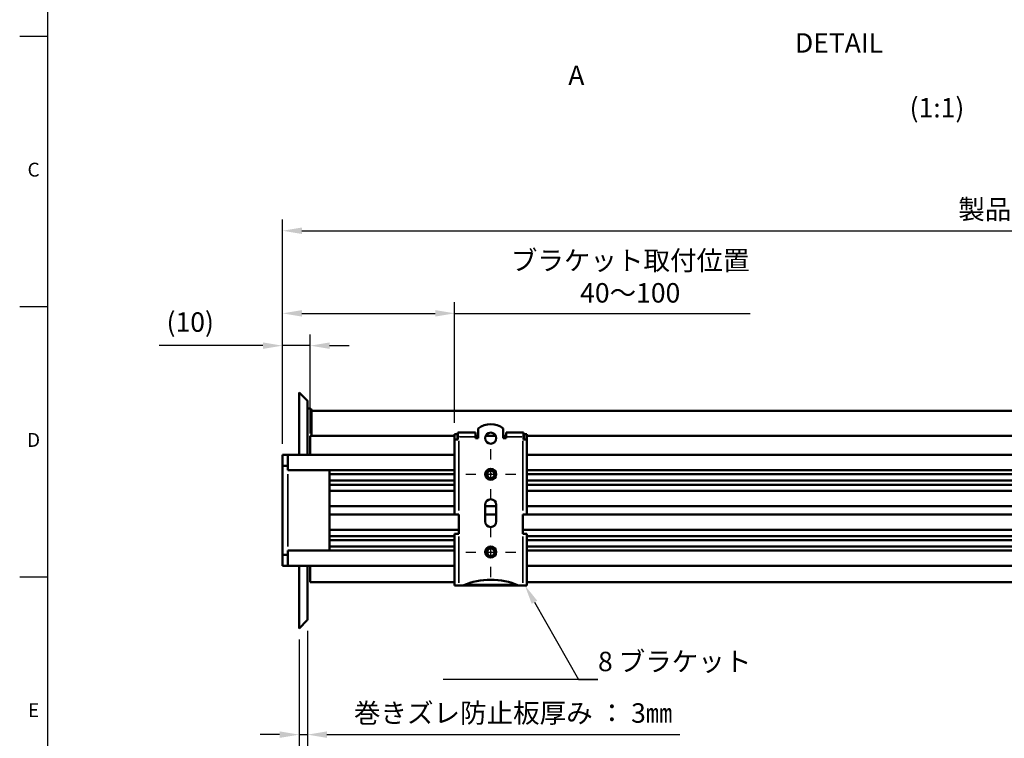
# Model space of a CAD drawing. Units: millimetres. Extents: x -652 to 1202, y -122 to 608.
# Drawn here: x 15 to 192, y 365 to 495 of the extents above; entities that cross this region are included whole.
import ezdxf
from ezdxf import colors
from ezdxf.entities.mleader import LeaderData, LeaderLine
from ezdxf.enums import TextEntityAlignment as Align
from ezdxf.math import Vec2, Vec3

# ---------------------------------------------------------------- set-up
doc = ezdxf.new("R2010")
doc.units = ezdxf.units.MM
doc.header["$LTSCALE"] = 0.75
doc.linetypes.add('CENTER2', pattern=[28.575, 19.05, -3.175, 3.175, -3.175])
for name, color, linetype, lineweight in [('Annotations', 7, 'Continuous', 25), ('Border', 7, 'Continuous', 25), ('Center Lines', 7, 'CENTER2', 25), ('Dimensions', 7, 'Continuous', 25), ('可視', 7, 'Continuous', 50), ('細線', 7, 'Continuous', 35)]:
    doc.layers.add(name, color=color, linetype=linetype, lineweight=lineweight)
doc.styles.add('FusionTitle', font='ARIALUNI.TTF')
doc.styles.get("Standard").update_dxf_attribs({"font": 'arial.ttf'})
doc.dimstyles.new('ISO-25', dxfattribs={"dimtxt": 3.5, "dimasz": 3.5, "dimexe": 2, "dimexo": 2, "dimgap": 1.5, "dimtad": 1, "dimdsep": 46, "dimtxsty": 'Standard', "dimcen": 0, "dimclrd": 256, "dimclre": 256, "dimclrt": 256, "dimazin": 2, "dimtp": 0.1, "dimtm": 0.1, "dimtfac": 0.714, "dimtmove": 0, "dimatfit": 3, "dimfxl": 1, "dimarcsym": 0})

# ---------------------------------------------------------------- blocks, each defined once
blk = doc.blocks.new('ISO_A1_SHEET')
at = {"layer": 'Border'}
for p, q in [((20, 584), (20, 10)), ((15, 491.666666), (20, 491.666666)), ((15, 443), (20, 443)), ((15, 394.333333), (20, 394.333333))]:
    blk.add_line(p, q, dxfattribs=at)
at = {"layer": 'Border', "style": 'FusionTitle'}
for s, p in [('C', (17.5, 467.333333)), ('D', (17.5, 418.666667)), ('E', (17.5, 370))]:
    blk.add_text(s, height=2.5, dxfattribs=at).set_placement(p, align=Align.MIDDLE)
blk = doc.blocks.new('*U25')
at = {"layer": 'Center Lines', "color": 0, "ltscale": 0.75, "transparency": 16777216}
for p, q in [((0, 2.678906), (0, 4.5)), ((-4.5, 0), (-2.678906, 0)), ((2.678906, 0), (4.5, 0)), ((0, -4.5), (0, -2.678906))]:
    blk.add_line(p, q, dxfattribs=at)
at = {"layer": 'Center Lines', "color": 0, "linetype": 'Continuous', "ltscale": 0.75, "transparency": 16777216}
for p, q in [((-0.892969, 0), (0.892969, 0)), ((0, -0.892969), (0, 0.892969))]:
    blk.add_line(p, q, dxfattribs=at)
blk = doc.blocks.new('*U26')
at = {"layer": 'Center Lines', "color": 0, "ltscale": 0.75, "transparency": 16777216}
for p, q in [((0, 2.678906), (0, 4.5)), ((-4.5, 0), (-2.678906, 0)), ((2.678906, 0), (4.5, 0)), ((0, -4.5), (0, -2.678906))]:
    blk.add_line(p, q, dxfattribs=at)
at = {"layer": 'Center Lines', "color": 0, "linetype": 'Continuous', "ltscale": 0.75, "transparency": 16777216}
for p, q in [((-0.892969, 0), (0.892969, 0)), ((0, -0.892969), (0, 0.892969))]:
    blk.add_line(p, q, dxfattribs=at)
blk = doc.blocks.new('*D113')
at = {"layer": 'Defpoints', "color": 0, "transparency": 16777216}
for p in [(93.286082, 441.7827), (93.286082, 420.057932), (62.286082, 416.307932)]:
    blk.add_point(p, dxfattribs=at)
at = {"layer": 'Dimensions', "lineweight": -2, "transparency": 16777216}
for p, q in [((62.286082, 418.307932), (62.286082, 443.7827)), ((93.286082, 422.057932), (93.286082, 443.7827)), ((65.786082, 441.7827), (89.786082, 441.7827)), ((93.286082, 441.7827), (146.476422, 441.7827))]:
    blk.add_line(p, q, dxfattribs=at)
at = {"layer": 'Dimensions', "transparency": 16777216}
for points in [[(65.786082, 442.366034), (65.786082, 441.199367), (62.286082, 441.7827)], [(89.786082, 442.366034), (89.786082, 441.199367), (93.286082, 441.7827)]]:
    blk.add_solid(points, dxfattribs=at)
at = {"layer": 'Dimensions', "transparency": 16777216, "insert": (124.881252, 448.394043), "char_height": 3.5, "attachment_point": 5}
blk.add_mtext('{\\fMS PGothic|b0|i0|c128|p50;ブラケット取付位置}\\P40{\\fMS PGothic|b0|i0|c128|p50;～}100', dxfattribs=at)
blk = doc.blocks.new('*D114')
at = {"layer": 'Defpoints', "color": 0, "transparency": 16777216}
for p in [(362.286082, 456.658645), (62.286082, 416.307932), (362.286082, 416.307932)]:
    blk.add_point(p, dxfattribs=at)
at = {"layer": 'Dimensions', "lineweight": -2, "transparency": 16777216}
for p, q in [((62.286082, 418.307932), (62.286082, 458.658645)), ((362.286082, 418.307932), (362.286082, 458.658645)), ((65.786082, 456.658645), (358.786082, 456.658645))]:
    blk.add_line(p, q, dxfattribs=at)
at = {"layer": 'Dimensions', "transparency": 16777216}
for points in [[(65.786082, 457.241979), (65.786082, 456.075312), (62.286082, 456.658645)], [(358.786082, 457.241979), (358.786082, 456.075312), (362.286082, 456.658645)]]:
    blk.add_solid(points, dxfattribs=at)
at = {"layer": 'Dimensions', "transparency": 16777216, "insert": (212.286082, 460.505236), "char_height": 3.5, "attachment_point": 5}
blk.add_mtext('{\\fMS PGothic|b0|i0|c128|p50;製品幅\u3000＝\u3000製作幅（}W{\\fMS PGothic|b0|i0|c128|p50;）}', dxfattribs=at)
blk = doc.blocks.new('*D115')
at = {"layer": 'Defpoints', "color": 0, "transparency": 16777216}
for p in [(62.286082, 435.964339), (67.286082, 419.757932), (62.286082, 416.307932)]:
    blk.add_point(p, dxfattribs=at)
at = {"layer": 'Dimensions', "lineweight": -2, "transparency": 16777216}
for p, q in [((62.286082, 418.307932), (62.286082, 437.964339)), ((67.286082, 421.757932), (67.286082, 437.964339)), ((58.786082, 435.964339), (40.086913, 435.964339)), ((67.286082, 435.964339), (62.286082, 435.964339)), ((70.786082, 435.964339), (74.286082, 435.964339))]:
    blk.add_line(p, q, dxfattribs=at)
at = {"layer": 'Dimensions', "transparency": 16777216}
for points in [[(58.786082, 436.547673), (58.786082, 435.381006), (62.286082, 435.964339)], [(70.786082, 436.547673), (70.786082, 435.381006), (67.286082, 435.964339)]]:
    blk.add_solid(points, dxfattribs=at)
at = {"layer": 'Dimensions', "transparency": 16777216, "insert": (45.6981, 439.758678), "char_height": 3.5, "attachment_point": 5}
blk.add_mtext('(10)', dxfattribs=at)
blk = doc.blocks.new('*D148')
at = {"layer": 'Defpoints', "color": 0, "transparency": 16777216}
for p in [(66.786082, 386.599353), (65.286082, 385.057932), (65.286082, 365.925559)]:
    blk.add_point(p, dxfattribs=at)
at = {"layer": 'Dimensions', "lineweight": -2, "transparency": 16777216}
for p, q in [((66.786082, 384.599353), (66.786082, 363.925559)), ((65.286082, 383.057932), (65.286082, 363.925559)), ((61.786082, 365.925559), (58.286082, 365.925559)), ((65.286082, 365.925559), (66.786082, 365.925559)), ((70.286082, 365.925559), (133.834931, 365.925559))]:
    blk.add_line(p, q, dxfattribs=at)
at = {"layer": 'Dimensions', "transparency": 16777216}
for points in [[(61.786082, 366.508892), (61.786082, 365.342226), (65.286082, 365.925559)], [(70.286082, 366.508892), (70.286082, 365.342226), (66.786082, 365.925559)]]:
    blk.add_solid(points, dxfattribs=at)
at = {"layer": 'Dimensions', "transparency": 16777216, "insert": (103.810506, 369.821866), "char_height": 3.5, "attachment_point": 5}
blk.add_mtext('{\\fMS PGothic|b0|i0|c128|p50;巻きズレ防止板厚み ： }3{\\fMS PGothic|b0|i0|c128|p50;㎜}', dxfattribs=at)

msp = doc.modelspace()

# ---------------------------------------------------------------- linework, layer by layer
at = {"layer": '可視'}
for p, q in [((66.7568, 426.0872, 100.55), (65.2861, 427.5579, 100.55)), ((66.7861, 424.6329, -99.45), (67.2861, 424.6329, -99.45)), ((67.5361, 424.2579, -99.45), (352.0361, 424.2579, -99.45)), ((93.2861, 419.0579, 129.2), (93.2861, 420.0579, 129.2)), ((93.2861, 420.0579, 129.2), (93.7861, 420.0579, 129.2)), ((93.7861, 420.0579, 129.2), (93.7861, 419.0579, 129.2)), ((97.0361, 420.3079, 129.45), (93.8861, 420.3079, 129.45)), ((97.5361, 421.0579, 130.2), (97.5361, 419.3079, 130.2)), ((102.0361, 419.3079, 130.2), (102.0361, 421.0579, 130.2)), ((105.6861, 420.3079, 129.45), (102.5361, 420.3079, 129.45)), ((105.7861, 419.0579, 129.2), (105.7861, 420.0579, 129.2)), ((105.7861, 420.0579, 129.2), (106.2861, 420.0579, 129.2)), ((106.2861, 420.0579, 129.2), (106.2861, 419.0579, 129.2)), ((67.2861, 419.7579, 100.55), (93.2861, 419.7579, 100.55)), ((93.2861, 419.0579, 129.45), (93.2861, 405.5579, 129.45)), ((93.7861, 419.7579, 100.55), (93.8861, 419.7579, 100.55)), ((93.8861, 419.7079, 130.1848), (93.8861, 419.0579, 130.1848)), ((97.0361, 419.7579, 100.55), (97.5361, 419.7579, 100.55)), ((97.0361, 419.3079, 130.2), (97.0361, 419.5579, 130.2)), ((97.5361, 419.3079, 130.2), (97.0361, 419.3079, 130.2)), ((98.8931, 419.7579, 100.55), (100.6791, 419.7579, 100.55)), ((102.0361, 419.7579, 100.55), (102.5361, 419.7579, 100.55)), ((102.5361, 419.3079, 130.2), (102.0361, 419.3079, 130.2)), ((102.5361, 419.3079, 130.2), (102.5361, 419.5579, 130.2)), ((105.6861, 419.7579, 100.55), (105.7861, 419.7579, 100.55)), ((105.6861, 419.0579, 130.1848), (105.6861, 419.7079, 130.1848)), ((106.2861, 419.7579, 100.55), (318.2861, 419.7579, 100.55)), ((106.2861, 405.5579, 129.45), (106.2861, 419.0579, 129.45)), ((62.2861, 414.3079, 125.95), (62.2861, 416.3079, 125.95)), ((62.2861, 416.3079, 125.95), (63.2861, 416.3079, 125.95)), ((63.2861, 416.3079, 127.7), (93.2861, 416.3079, 127.7)), ((63.2861, 413.5579, 127.7), (63.2861, 416.3079, 127.7)), ((106.2861, 416.3079, 127.7), (318.2861, 416.3079, 127.7)), ((62.2861, 414.3079, 126.2), (62.2861, 398.3079, 126.2)), ((63.2861, 413.5579, 127.7), (93.2861, 413.5579, 127.7)), ((70.7861, 413.5579, 127.2), (70.7861, 399.0579, 127.2)), ((106.2861, 413.5579, 127.7), (318.2861, 413.5579, 127.7)), ((93.2861, 412.8079, 122.95), (70.7861, 412.8079, 122.95)), ((70.7861, 411.6829, 124.4024), (93.2861, 411.6829, 124.4024)), ((318.2861, 412.8079, 122.95), (106.2861, 412.8079, 122.95)), ((106.2861, 411.6829, 124.4024), (318.2861, 411.6829, 124.4024)), ((70.7861, 410.9329, 124.4024), (93.2861, 410.9329, 124.4024)), ((93.2861, 409.8079, 122.95), (70.7861, 409.8079, 122.95)), ((106.2861, 410.9329, 124.4024), (318.2861, 410.9329, 124.4024)), ((318.2861, 409.8079, 122.95), (106.2861, 409.8079, 122.95)), ((70.7861, 407.0685, 123.05), (93.2861, 407.0685, 123.05)), ((98.7861, 404.3079, 130.2), (98.7861, 407.3079, 130.2)), ((98.7861, 407.0685, 123.05), (100.7861, 407.0685, 123.05)), ((100.7861, 407.3079, 130.2), (100.7861, 404.3079, 130.2)), ((106.2861, 407.0685, 123.05), (318.2861, 407.0685, 123.05)), ((70.7861, 405.5474, 123.05), (94.0361, 405.5474, 123.05)), ((94.0361, 405.5579, 130.2), (94.0361, 402.0579, 130.2)), ((98.7861, 405.5474, 123.05), (100.7861, 405.5474, 123.05)), ((105.5361, 402.0579, 130.2), (105.5361, 405.5579, 130.2)), ((105.5361, 405.5474, 123.05), (319.0361, 405.5474, 123.05)), ((70.7861, 402.8079, 122.95), (94.0361, 402.8079, 122.95)), ((105.5361, 402.8079, 122.95), (319.0361, 402.8079, 122.95)), ((70.7861, 401.6829, 124.4024), (93.2861, 401.6829, 124.4024)), ((70.7861, 400.9329, 124.4024), (93.2861, 400.9329, 124.4024)), ((93.2861, 402.0579, 129.45), (93.2861, 392.8079, 129.45)), ((106.2861, 392.8079, 129.45), (106.2861, 402.0579, 129.45)), ((106.2861, 401.6829, 124.4024), (318.2861, 401.6829, 124.4024)), ((106.2861, 400.9329, 124.4024), (318.2861, 400.9329, 124.4024)), ((63.2861, 399.0579, 127.7), (63.2861, 396.3079, 127.7)), ((63.2861, 399.0579, 127.7), (93.2861, 399.0579, 127.7)), ((70.7861, 399.8079, 122.95), (93.2861, 399.8079, 122.95)), ((106.2861, 399.8079, 122.95), (318.2861, 399.8079, 122.95)), ((106.2861, 399.0579, 127.7), (318.2861, 399.0579, 127.7)), ((62.2861, 396.3079, 125.95), (62.2861, 398.3079, 125.95)), ((63.2861, 396.3079, 125.95), (62.2861, 396.3079, 125.95)), ((63.2861, 396.3079, 127.7), (93.2861, 396.3079, 127.7)), ((106.2861, 396.3079, 127.7), (318.2861, 396.3079, 127.7)), ((67.2861, 393.4067, 100.7251), (93.2861, 393.4067, 100.7251)), ((94.7861, 392.8079, 130.2), (94.0361, 392.8079, 130.2)), ((94.7861, 392.8079, 129.55), (104.7861, 392.8079, 129.55)), ((105.5361, 392.8079, 130.2), (104.7861, 392.8079, 130.2)), ((106.2861, 393.4067, 100.7251), (318.2861, 393.4067, 100.7251)), ((66.7568, 386.5286, 100.55), (65.2861, 385.0579, 100.55))]:
    msp.add_line(p, q, dxfattribs=at)
at = {"layer": '可視', "extrusion": (-5.88e-14, -2e-16, -1)}
for centre in [(-99.7861, 419.3079, -130.2), (-99.7861, 412.8079, -130.2), (-99.7861, 398.8079, -130.2)]:
    msp.add_circle(centre, 1, dxfattribs=at)
at = {"layer": '可視', "extrusion": (-5.88e-14, -4e-16, -1)}
for centre in [(-99.7861, 412.8079, -139.2), (-99.7861, 398.8079, -139.2)]:
    msp.add_circle(centre, 0.0635, dxfattribs=at)
at = {"layer": '可視', "extrusion": (1, 0, -9e-16)}
for start, end in [(0, 61.927513), (118.072487, 180)]:
    msp.add_arc((406.3079, 100.55, 65.2861), 21.25, start, end, dxfattribs=at)
at = {"layer": '可視', "extrusion": (0, 0, -1)}
for centre, radius, start, end in [((-66.6861, 426.0165, -100.55), 0.1, 135, 180), ((-67.2861, 424.3829, 99.45), 0.25, 90, 180), ((-66.6861, 386.5994, -100.55), 0.1, 180, 225)]:
    msp.add_arc(centre, radius, start, end, dxfattribs=at)
at = {"layer": '可視', "extrusion": (-1, 0, 9e-16)}
for start, end in [(120.490352, 180), (0, 59.509648)]:
    msp.add_arc((-406.3079, 100.55, -66.7861), 19.7086, start, end, dxfattribs=at)
at = {"layer": '可視', "extrusion": (-1, 3.2e-15, 3e-16)}
msp.add_arc((-419.2579, -99.45, -67.5361), 5.125, 95.598738, 180, dxfattribs=at)
at = {"layer": '可視'}
for centre, radius, start, end in [((99.7861, 418.0579, 130.2), 3.75, 53.130102, 126.869898), ((99.7861, 412.8079, 137.7992), 0.6437, 50.335992, 223.902189), ((99.7861, 407.3079, 130.2), 1, 0, 180), ((99.7861, 404.3079, 130.2), 1, 180, 0), ((99.7861, 398.8079, 137.7992), 0.6437, 50.335992, 223.902189)]:
    msp.add_arc(centre, radius, start, end, dxfattribs=at)
at = {"layer": '可視', "extrusion": (1, 3.55e-14, -5.88e-14)}
msp.add_arc((419.5579, 129.45, 93.8861), 0.75, 0, 78.463041, dxfattribs=at)
at = {"layer": '可視', "extrusion": (-1, -3.55e-14, 5.88e-14)}
for centre, start in [((-419.5579, 129.45, -97.0361), 90), ((-419.5579, 129.45, -105.6861), 101.536959)]:
    msp.add_arc(centre, 0.75, start, 180, dxfattribs=at)
at = {"layer": '可視', "extrusion": (1, 3.63e-14, -5.83e-14)}
msp.add_arc((419.5579, 129.45, 102.5361), 0.75, 0, 90, dxfattribs=at)
at = {"layer": '可視', "extrusion": (3.55e-14, -1, 2e-16)}
for centre, start, end in [((94.0361, 129.45, -419.0579), 101.536959, 180), ((105.5361, 129.45, -419.0579), 360, 78.463041), ((94.0361, 129.45, -402.0579), 90, 180), ((105.5361, 129.45, -402.0579), 360, 90)]:
    msp.add_arc(centre, 0.75, start, end, dxfattribs=at)
at = {"layer": '可視', "extrusion": (5.88e-14, -1, 2e-16)}
msp.add_arc((63.2861, 126.2, -414.3079), 1, 90, 180, dxfattribs=at)
at = {"layer": '可視', "extrusion": (-5.88e-14, -4e-16, -1)}
for centre in [(-99.7861, 412.8079, -137.2771), (-99.7861, 398.8079, -137.2771)]:
    msp.add_arc(centre, 0.86, 136.293255, 181.750872, dxfattribs=at)
at = {"layer": '可視', "extrusion": (-3.51e-14, 1, 2e-16)}
msp.add_arc((-94.0361, 129.45, 405.5579), 0.75, 0, 90, dxfattribs=at)
at = {"layer": '可視', "extrusion": (-3.6e-14, 1, 2e-16)}
msp.add_arc((-105.5361, 129.45, 405.5579), 0.75, 90, 180, dxfattribs=at)
at = {"layer": '可視', "extrusion": (-5.88e-14, 1, -2e-16)}
msp.add_arc((-63.2861, 126.2, 398.3079), 1, 0, 90, dxfattribs=at)
at = {"layer": '可視', "extrusion": (-5.88e-14, -2e-16, -1)}
msp.add_arc((-99.7861, 380.8079, -130.2), 13, 67.380135, 112.619865, dxfattribs=at)
at = {"layer": '可視', "extrusion": (-3.55e-14, 1, -2e-16)}
for centre, start, end in [((-94.0361, 129.45, 392.8079), 0, 90), ((-105.5361, 129.45, 392.8079), 90, 180)]:
    msp.add_arc(centre, 0.75, start, end, dxfattribs=at)
at = {"layer": '可視', "extrusion": (0.707107, 0.707107, -4.17e-14)}
msp.add_ellipse((94.0361, 419.5579, 129.45), major_axis=(-0.75, 0.75), ratio=0.70710678, start_param=1.36943841, end_param=1.57079633, dxfattribs=at)
at = {"layer": '可視', "extrusion": (-0.707107, 0.707107, 4.14e-14)}
msp.add_ellipse((105.5361, 419.5579, 129.45), major_axis=(0.75, 0.75), ratio=0.70710678, start_param=-1.57079633, end_param=-1.36943841, dxfattribs=at)
at = {"layer": '可視', "extrusion": (1, 0, 0)}
for points, knots in [([(67.2861, 419.7579, 100.55), (67.2861, 419.7434, 101.6635), (67.2861, 419.5907, 102.7708), (67.2861, 419.0159, 104.9188), (67.2861, 418.5969, 105.9512), (67.2861, 417.5647, 107.7965), (67.2861, 416.9783, 108.6129), (67.2861, 416.3079, 109.3545)], [-31.07513058, -31.07513058, -31.07513058, -31.07513058, -30.40947422, -30.40947422, -29.74595461, -29.74595461, -29.14554143, -29.14554143, -29.14554143, -29.14554143]), ([(67.2861, 396.3079, 108.8905), (67.2861, 395.2501, 107.587), (67.2861, 394.4542, 106.091), (67.2861, 393.5948, 103.2637), (67.2861, 393.4067, 101.9967), (67.2861, 393.4067, 100.7251)], [-24.60291283, -24.60291283, -24.60291283, -24.60291283, -23.5986332, -23.5986332, -22.83521502, -22.83521502, -22.83521502, -22.83521502])]:
    msp.add_open_spline(points, degree=3, knots=knots, dxfattribs=at)
at = {"layer": '可視'}
for points, knots in [([(100.6457, 412.7817, 137.2771), (100.6422, 412.669, 137.2632), (100.6167, 412.558, 137.2496), (100.5254, 412.3552, 137.2246), (100.4619, 412.2649, 137.2131), (100.3016, 412.1104, 137.1865), (100.2056, 412.0487, 137.1725), (99.9936, 411.9655, 137.1448), (99.8797, 411.9454, 137.1317), (99.6551, 411.9508, 137.1074), (99.5466, 411.9747, 137.0944), (99.3405, 412.0635, 137.067), (99.2455, 412.1294, 137.0528), (99.0901, 412.291, 137.0263), (99.0299, 412.3839, 137.015), (98.9454, 412.5929, 136.9893), (98.9242, 412.7076, 136.9752), (98.9282, 412.9341, 136.9473), (98.9516, 413.0439, 136.9338), (99.0396, 413.2494, 136.9085), (99.1034, 413.3429, 136.8968), (99.265, 413.5015, 136.8698), (99.3615, 413.5645, 136.8557), (99.5687, 413.6471, 136.8285), (99.6769, 413.6679, 136.8157), (99.7861, 413.6679, 136.8041)], [-0.812971957, -0.812971957, -0.812971957, -0.812971957, -0.744989466, -0.744989466, -0.679024255, -0.679024255, -0.610999866, -0.610999866, -0.541933933, -0.541933933, -0.475377786, -0.475377786, -0.406218898, -0.406218898, -0.339829864, -0.339829864, -0.269968109, -0.269968109, -0.202693306, -0.202693306, -0.134847562, -0.134847562, -0.065899528, -0.065899528, 0, 0, 0, 0]), ([(99.7861, 413.6403, 137.3437), (99.7521, 413.6391, 137.3468), (99.7196, 413.6358, 137.3498), (99.6549, 413.6254, 137.356), (99.6232, 413.6184, 137.3591), (99.5311, 413.592, 137.3686), (99.4726, 413.5676, 137.3751), (99.3254, 413.485, 137.3927), (99.2443, 413.4159, 137.4039), (99.1361, 413.2798, 137.4213), (99.0736, 413.1883, 137.431), (99.0076, 412.9586, 137.4554), (98.9992, 412.8545, 137.4667), (99.0231, 412.6526, 137.489), (99.0539, 412.5563, 137.4998), (99.1136, 412.4475, 137.5122), (99.1263, 412.4267, 137.5146), (99.1955, 412.3248, 137.5267), (99.2669, 412.2549, 137.5375), (99.4308, 412.1484, 137.5597), (99.5214, 412.112, 137.5709), (99.6941, 412.0793, 137.5905), (99.7942, 412.0731, 137.6002), (99.9929, 412.1157, 137.6227), (100.0766, 412.1513, 137.6334), (100.2286, 412.2535, 137.6555), (100.2948, 412.3201, 137.6666), (100.3907, 412.4648, 137.6862), (100.4299, 412.5486, 137.6957), (100.4646, 412.7338, 137.7187), (100.464, 412.8211, 137.7297), (100.4309, 412.985, 137.7508), (100.4007, 413.0606, 137.7607), (100.3428, 413.1533, 137.7731), (100.3191, 413.1877, 137.7779), (100.2578, 413.2538, 137.789), (100.2285, 413.2801, 137.794), (100.197, 413.3035, 137.7992)], [-2.777222, -2.777222, -2.777222, -2.777222, -2.64715447, -2.64715447, -2.5195152, -2.5195152, -2.27060682, -2.27060682, -1.85523153, -1.85523153, -1.58676026, -1.58676026, -1.38201203, -1.38201203, -1.18376768, -1.18376768, -1.13628176, -1.13628176, -0.94240725, -0.94240725, -0.75276361, -0.75276361, -0.5976251, -0.5976251, -0.47387618, -0.47387618, -0.346132, -0.346132, -0.23570381, -0.23570381, -0.14200585, -0.14200585, -0.05451663, -0.05451663, -0.0237536, -0.0237536, -0.000001, -0.000001, -0.000001, -0.000001]), ([(99.3222, 412.3615, 137.7992), (99.2896, 412.3901, 137.7902), (99.26, 412.422, 137.7816), (99.2246, 412.4691, 137.7705), (99.2159, 412.4816, 137.7677), (99.1757, 412.5439, 137.754), (99.1502, 412.5974, 137.7424), (99.1044, 412.7379, 137.7128), (99.0936, 412.8269, 137.6946), (99.1034, 412.96, 137.6683), (99.1111, 413.0042, 137.6597), (99.153, 413.1557, 137.6306), (99.2046, 413.2385, 137.6151), (99.3085, 413.372, 137.5843), (99.3825, 413.4361, 137.566), (99.5139, 413.5109, 137.538), (99.5639, 413.5326, 137.5282), (99.6429, 413.5568, 137.5138), (99.6704, 413.5636, 137.509), (99.7271, 413.5741, 137.4994), (99.7555, 413.5778, 137.4947), (99.7861, 413.5797, 137.49)], [-0.281241576, -0.281241576, -0.281241576, -0.281241576, -0.263969542, -0.263969542, -0.257868543, -0.257868543, -0.233684628, -0.233684628, -0.197294493, -0.197294493, -0.179016838, -0.179016838, -0.133030068, -0.133030068, -0.071209495, -0.071209495, -0.036627694, -0.036627694, -0.018611043, -0.018611043, -0.000001, -0.000001, -0.000001, -0.000001]), ([(99.7861, 413.6679, 136.8041), (99.8929, 413.6679, 136.7927), (100.0059, 413.648, 136.7794), (100.2221, 413.558, 136.7508), (100.3178, 413.4935, 136.7367), (100.4013, 413.4089, 136.7226), (100.4046, 413.4055, 136.722), (100.4078, 413.4022, 136.7215)], [-1.167017378, -1.167017378, -1.167017378, -1.167017378, -1.085707492, -1.085707492, -1.008227053, -1.008227053, -1.005076789, -1.005076789, -1.005076789, -1.005076789]), ([(99.7861, 413.6403, 137.3437), (99.8436, 413.6424, 137.3386), (99.9003, 413.6387, 137.3333), (99.9562, 413.6295, 137.3279), (100.0121, 413.6202, 137.3224), (100.0679, 413.6051, 137.3167), (100.1211, 413.5847, 137.311), (100.2275, 413.544, 137.2995), (100.3251, 413.4821, 137.288), (100.4078, 413.4022, 137.2771)], [0, 0, 0, 0, 0.0003415884, 0.0003415884, 0.0003415884, 0.0006831768, 0.0006831768, 0.0006831768, 0.0013663536, 0.0013663536, 0.0013663536, 0.0013663536]), ([(99.7861, 413.5797, 137.49), (99.8189, 413.5819, 137.4848), (99.866, 413.583, 137.4774), (99.9673, 413.5721, 137.4603), (100.0109, 413.5637, 137.4528), (100.1387, 413.5278, 137.4298), (100.2192, 413.49, 137.4144), (100.3729, 413.3837, 137.3827), (100.443, 413.3131, 137.3668), (100.5101, 413.2144, 137.3494), (100.5212, 413.1967, 137.3464), (100.5668, 413.1176, 137.3327), (100.5943, 413.0526, 137.3217), (100.6324, 412.9187, 137.2994), (100.6432, 412.8505, 137.2882), (100.6457, 412.7817, 137.2771)], [-0.275391031, -0.275391031, -0.275391031, -0.275391031, -0.239900978, -0.239900978, -0.212529301, -0.212529301, -0.15797092, -0.15797092, -0.097197009, -0.097197009, -0.084571471, -0.084571471, -0.041840234, -0.041840234, 0, 0, 0, 0]), ([(100.6457, 398.7817, 137.2771), (100.6422, 398.669, 137.2632), (100.6167, 398.558, 137.2496), (100.5254, 398.3552, 137.2246), (100.4619, 398.2649, 137.2131), (100.3016, 398.1104, 137.1865), (100.2056, 398.0487, 137.1725), (99.9936, 397.9655, 137.1448), (99.8797, 397.9454, 137.1317), (99.6551, 397.9508, 137.1074), (99.5466, 397.9747, 137.0944), (99.3405, 398.0635, 137.067), (99.2455, 398.1294, 137.0528), (99.0901, 398.291, 137.0263), (99.0299, 398.3839, 137.015), (98.9454, 398.5929, 136.9893), (98.9242, 398.7076, 136.9752), (98.9282, 398.9341, 136.9473), (98.9516, 399.0439, 136.9338), (99.0396, 399.2494, 136.9085), (99.1034, 399.3429, 136.8968), (99.265, 399.5015, 136.8698), (99.3615, 399.5645, 136.8557), (99.5687, 399.6471, 136.8285), (99.6769, 399.6679, 136.8157), (99.7861, 399.6679, 136.8041)], [-0.812971957, -0.812971957, -0.812971957, -0.812971957, -0.744989466, -0.744989466, -0.679024255, -0.679024255, -0.610999866, -0.610999866, -0.541933933, -0.541933933, -0.475377786, -0.475377786, -0.406218898, -0.406218898, -0.339829864, -0.339829864, -0.269968109, -0.269968109, -0.202693306, -0.202693306, -0.134847562, -0.134847562, -0.065899528, -0.065899528, 0, 0, 0, 0]), ([(99.7861, 399.6403, 137.3437), (99.7521, 399.6391, 137.3468), (99.7196, 399.6358, 137.3498), (99.6549, 399.6254, 137.356), (99.6232, 399.6184, 137.3591), (99.5311, 399.592, 137.3686), (99.4726, 399.5676, 137.3751), (99.3254, 399.485, 137.3927), (99.2443, 399.4159, 137.4039), (99.1361, 399.2798, 137.4213), (99.0736, 399.1883, 137.431), (99.0076, 398.9586, 137.4554), (98.9992, 398.8545, 137.4667), (99.0231, 398.6526, 137.489), (99.0539, 398.5563, 137.4998), (99.1136, 398.4475, 137.5122), (99.1263, 398.4267, 137.5146), (99.1955, 398.3248, 137.5267), (99.2669, 398.2549, 137.5375), (99.4308, 398.1484, 137.5597), (99.5214, 398.112, 137.5709), (99.6941, 398.0793, 137.5905), (99.7942, 398.0731, 137.6002), (99.9929, 398.1157, 137.6227), (100.0766, 398.1513, 137.6334), (100.2286, 398.2535, 137.6555), (100.2948, 398.3201, 137.6666), (100.3907, 398.4648, 137.6862), (100.4299, 398.5486, 137.6957), (100.4646, 398.7338, 137.7187), (100.464, 398.8211, 137.7297), (100.4309, 398.985, 137.7508), (100.4007, 399.0606, 137.7607), (100.3428, 399.1533, 137.7731), (100.3191, 399.1877, 137.7779), (100.2578, 399.2538, 137.789), (100.2285, 399.2801, 137.794), (100.197, 399.3035, 137.7992)], [-2.777222, -2.777222, -2.777222, -2.777222, -2.64715447, -2.64715447, -2.5195152, -2.5195152, -2.27060682, -2.27060682, -1.85523153, -1.85523153, -1.58676026, -1.58676026, -1.38201203, -1.38201203, -1.18376768, -1.18376768, -1.13628176, -1.13628176, -0.94240725, -0.94240725, -0.75276361, -0.75276361, -0.5976251, -0.5976251, -0.47387618, -0.47387618, -0.346132, -0.346132, -0.23570381, -0.23570381, -0.14200585, -0.14200585, -0.05451663, -0.05451663, -0.0237536, -0.0237536, -0.000001, -0.000001, -0.000001, -0.000001]), ([(99.3222, 398.3615, 137.7992), (99.2896, 398.3901, 137.7902), (99.26, 398.422, 137.7816), (99.2246, 398.4691, 137.7705), (99.2159, 398.4816, 137.7677), (99.1757, 398.5439, 137.754), (99.1502, 398.5974, 137.7424), (99.1044, 398.7379, 137.7128), (99.0936, 398.8269, 137.6946), (99.1034, 398.96, 137.6683), (99.1111, 399.0042, 137.6597), (99.153, 399.1557, 137.6306), (99.2046, 399.2385, 137.6151), (99.3085, 399.372, 137.5843), (99.3825, 399.4361, 137.566), (99.5139, 399.5109, 137.538), (99.5639, 399.5326, 137.5282), (99.6429, 399.5568, 137.5138), (99.6704, 399.5636, 137.509), (99.7271, 399.5741, 137.4994), (99.7555, 399.5778, 137.4947), (99.7861, 399.5797, 137.49)], [-0.281241576, -0.281241576, -0.281241576, -0.281241576, -0.263969542, -0.263969542, -0.257868543, -0.257868543, -0.233684628, -0.233684628, -0.197294493, -0.197294493, -0.179016838, -0.179016838, -0.133030068, -0.133030068, -0.071209495, -0.071209495, -0.036627694, -0.036627694, -0.018611043, -0.018611043, -0.000001, -0.000001, -0.000001, -0.000001]), ([(99.7861, 399.6679, 136.8041), (99.8929, 399.6679, 136.7927), (100.0059, 399.648, 136.7794), (100.2221, 399.558, 136.7508), (100.3178, 399.4935, 136.7367), (100.4013, 399.4089, 136.7226), (100.4046, 399.4055, 136.722), (100.4078, 399.4022, 136.7215)], [-1.167017378, -1.167017378, -1.167017378, -1.167017378, -1.085707492, -1.085707492, -1.008227053, -1.008227053, -1.005076789, -1.005076789, -1.005076789, -1.005076789]), ([(99.7861, 399.6403, 137.3437), (99.8436, 399.6424, 137.3386), (99.9003, 399.6387, 137.3333), (99.9562, 399.6295, 137.3279), (100.0121, 399.6202, 137.3224), (100.0679, 399.6051, 137.3167), (100.1211, 399.5847, 137.311), (100.2275, 399.544, 137.2995), (100.3251, 399.4821, 137.288), (100.4078, 399.4022, 137.2771)], [0, 0, 0, 0, 0.0003415884, 0.0003415884, 0.0003415884, 0.0006831768, 0.0006831768, 0.0006831768, 0.0013663536, 0.0013663536, 0.0013663536, 0.0013663536]), ([(99.7861, 399.5797, 137.49), (99.8189, 399.5819, 137.4848), (99.866, 399.583, 137.4774), (99.9673, 399.5721, 137.4603), (100.0109, 399.5637, 137.4528), (100.1387, 399.5278, 137.4298), (100.2192, 399.49, 137.4144), (100.3729, 399.3837, 137.3827), (100.443, 399.3131, 137.3668), (100.5101, 399.2144, 137.3494), (100.5212, 399.1967, 137.3464), (100.5668, 399.1176, 137.3327), (100.5943, 399.0526, 137.3217), (100.6324, 398.9187, 137.2994), (100.6432, 398.8505, 137.2882), (100.6457, 398.7817, 137.2771)], [-0.275391031, -0.275391031, -0.275391031, -0.275391031, -0.239900978, -0.239900978, -0.212529301, -0.212529301, -0.15797092, -0.15797092, -0.097197009, -0.097197009, -0.084571471, -0.084571471, -0.041840234, -0.041840234, 0, 0, 0, 0])]:
    msp.add_open_spline(points, degree=3, knots=knots, dxfattribs=at)
at = {"layer": '細線'}
for p, q in [((94.0361, 406.2579, 130.2), (94.0361, 418.8579, 130.2)), ((94.1861, 419.5579, 130.2), (96.8861, 419.5579, 130.2)), ((102.6861, 419.5579, 130.2), (105.3861, 419.5579, 130.2)), ((105.5361, 418.8579, 130.2), (105.5361, 406.2579, 130.2)), ((99.7861, 413.6417, 136.8192), (99.7861, 413.6666, 136.8049)), ((99.7861, 413.4581, 137.5602), (99.7861, 413.5733, 137.4937)), ((63.2861, 399.7829, 127.2), (63.2861, 412.8329, 127.2)), ((94.0361, 393.2704, 130.2), (94.0361, 401.5954, 130.2)), ((105.5361, 401.5954, 130.2), (105.5361, 393.2704, 130.2)), ((99.7861, 399.6417, 136.8192), (99.7861, 399.6666, 136.8049)), ((99.7861, 399.4581, 137.5602), (99.7861, 399.5733, 137.4937)), ((103.9473, 392.9579, 129.7), (95.6249, 392.9579, 129.7))]:
    msp.add_line(p, q, dxfattribs=at)
at = {"layer": '細線', "extrusion": (1, 0, -9e-16)}
for start, end in [(2.981509, 56.648673), (123.351327, 177.018491)]:
    msp.add_arc((406.3079, 100.55, 66.7568), 19.7793, start, end, dxfattribs=at)
at = {"layer": '細線', "extrusion": (1, -3.2e-15, -3e-16)}
msp.add_arc((419.2579, -99.45, 67.2861), 5.375, 4.233122, 80.429321, dxfattribs=at)

# ---------------------------------------------------------------- block references
at = {"layer": 'Border'}
msp.add_blockref('ISO_A1_SHEET', (0, 0), dxfattribs=at)
at = {"layer": 'Center Lines', "ltscale": 0.75}
for name, p in [('*U26', (99.7861, 412.8079)), ('*U25', (99.7861, 398.8079))]:
    msp.add_blockref(name, p, dxfattribs=at)

# ---------------------------------------------------------------- texts
at = {"layer": 'Annotations', "insert": (113.7336, 492.2292), "char_height": 3.5, "attachment_point": 1}
msp.add_mtext_dynamic_manual_height_columns('\\pi11.65796;DETAIL A\\P\\pi17.55137;(1:1)', width=44.683579, gutter_width=17.5, heights=[0], dxfattribs=at)

# ---------------------------------------------------------------- dimensions: what is measured, and where the dimension line sits
at = {"layer": 'Dimensions'}
dim = msp.add_linear_dim(base=(362.2861, 456.6586), p1=(62.2861, 416.3079), p2=(362.2861, 416.3079), text='{\\fMS PGothic|b0|i0|c128|p50;製品幅\u3000＝\u3000製作幅（}W{\\fMS PGothic|b0|i0|c128|p50;）}', dimstyle='ISO-25', override={"dimlfac": 2, "dimclrd": 256, "dimclre": 256}, dxfattribs=at)
dim.commit()
dim.dimension.update_dxf_attribs({"geometry": '*D114', "text_midpoint": (212.2861, 460.5052)})
for base, p1, p2, text, picture, middle in [((93.2861, 441.7827), (62.2861, 416.3079), (93.2861, 420.0579), '{\\fMS PGothic|b0|i0|c128|p50;ブラケット取付位置}\\P40{\\fMS PGothic|b0|i0|c128|p50;～}100', '*D113', (124.8813, 441.7827)), ((62.2861, 435.9643), (67.2861, 419.7579), (62.2861, 416.3079), '(<>)', '*D115', (45.6981, 435.9643)), ((65.2861, 365.9256), (66.7861, 386.5994), (65.2861, 385.0579), '{\\fMS PGothic|b0|i0|c128|p50;巻きズレ防止板厚み ： }<>{\\fMS PGothic|b0|i0|c128|p50;㎜}', '*D148', (103.8105, 365.9256))]:
    dim = msp.add_linear_dim(base=base, p1=p1, p2=p2, text=text, dimstyle='ISO-25', override={"dimlfac": 2}, dxfattribs=at)
    dim.commit()
    dim.dimension.update_dxf_attribs({"geometry": picture, "text_midpoint": middle, "dimtype": 160})

# ---------------------------------------------------------------- leaders
at = {"layer": 'Annotations'}
ml = msp.add_multileader_mtext('Standard', dxfattribs=at)
ml.set_content('8 {\\fMS PGothic|b0|i0|c128|p50;ブラケット}', color=256)
ml.set_leader_properties()
ml.build(insert=Vec2(0, 0))
ml.multileader.update_dxf_attribs({"text_left_attachment_type": 5, "text_right_attachment_type": 5, "dogleg_length": 3.5, "arrow_head_size": 3.5})
ctx = ml.context
ctx.base_point, ctx.char_height, ctx.arrow_head_size, ctx.landing_gap_size, ctx.plane_origin = Vec3(119.0837, 375.8348), 3.5, 3.5, 0, Vec3(115.3034, 392.8079)
ctx.left_attachment, ctx.right_attachment = 5, 5
notes = []
notes.append((ctx, [(0, (1, 1, 0), (115.5837, 375.8348), (1, 0), 3.5, [(0, [(105.9159, 392.8079)], 0, [])])]))
ctx.mtext.insert, ctx.mtext.flow_direction = Vec3(119.0837, 380.8502), 5
for ctx, leaders in notes:
    for number, flags, end, landing, length, lines in leaders:
        leader = LeaderData()
        leader.index, (leader.has_last_leader_line, leader.has_dogleg_vector, leader.attachment_direction) = number, flags
        leader.last_leader_point, leader.dogleg_vector, leader.dogleg_length = Vec3(end), Vec3(landing), length
        for number, points, colour, breaks in lines:
            line = LeaderLine()
            line.index, line.vertices, line.color, line.breaks = number, Vec3.list(points), colors.encode_raw_color(colour), breaks
            leader.lines.append(line)
        ctx.leaders.append(leader)

doc.saveas('drawing.dxf')
